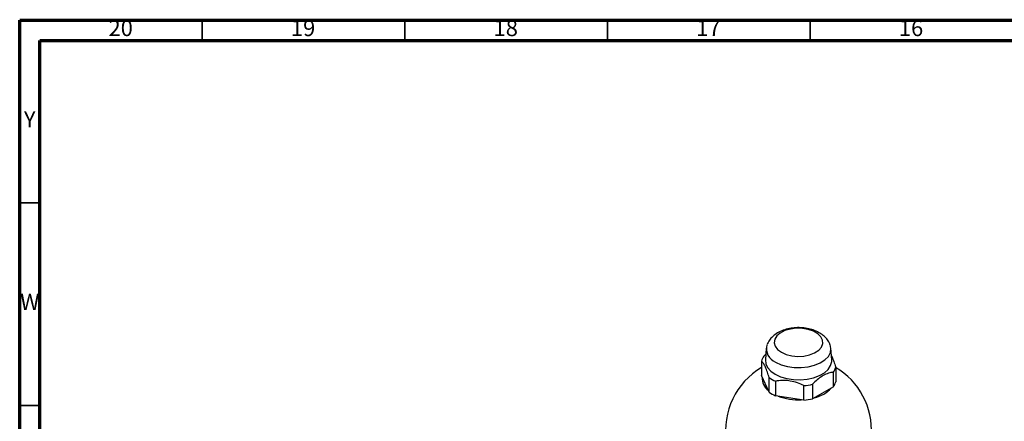
# Model space of a CAD drawing. Units: millimetres. Extents: x 5 to 995, y 5 to 995.
# Drawn here: x 5 to 248, y 896 to 995 of the extents above; entities that cross this region are included whole.
import ezdxf

# ---------------------------------------------------------------- set-up
doc = ezdxf.new("R2010")
doc.units = ezdxf.units.MM
doc.styles.add('SLDTEXTSTYLE0', font='TXT', dxfattribs={"width": 0.75})

msp = doc.modelspace()

# ---------------------------------------------------------------- linework, layer by layer
at = {"color": 5, "linetype": 'Continuous', "lineweight": 70}
for p, q in [((5, 5), (5, 995)), ((5, 995), (995, 995)), ((10, 10), (10, 990)), ((10, 990), (990, 990))]:
    msp.add_line(p, q, dxfattribs=at)
at = {"color": 5, "linetype": 'Continuous', "lineweight": 35}
for p, q in [((50, 990), (50, 995)), ((100, 990), (100, 995)), ((150, 990), (150, 995)), ((200, 990), (200, 995)), ((10, 950), (5, 950)), ((10, 900), (5, 900))]:
    msp.add_line(p, q, dxfattribs=at)
at = {"color": 7, "linetype": 'Continuous', "lineweight": 25}
for p, q in [((189.18, 914.13), (188.99, 911.25)), ((205.36, 911.25), (205.17, 914.13)), ((188.02, 910.97), (188.02, 907.37)), ((206.33, 909.44), (206.33, 905.84)), ((189.91, 903.3), (188.02, 907.37)), ((189.91, 903.3), (189.91, 906.9)), ((205.77, 904.63), (205.77, 908.22)), ((191.45, 906.01), (191.45, 902.41)), ((198.5, 901.32), (198.5, 904.92)), ((200.61, 905.24), (200.61, 901.65)), ((205.77, 904.63), (200.61, 901.65)), ((198.5, 901.32), (191.45, 902.41))]:
    msp.add_line(p, q, dxfattribs=at)
at = {"color": 7, "linetype": 'Continuous', "lineweight": 25, "flags": 128}
for points in [[(192.93, 913.14), (194.12, 912.61), (195.5, 912.26), (196.99, 912.13), (198.48, 912.21), (199.9, 912.5), (201.14, 912.99), (202.14, 913.64), (202.82, 914.42), (203.15, 915.26), (203.1, 916.13), (202.68, 916.97), (201.92, 917.71), (200.85, 918.33), (199.56, 918.77), (198.11, 919.01), (196.61, 919.04), (195.14, 918.85), (193.8, 918.46), (192.67, 917.88), (191.83, 917.16), (191.32, 916.35), (191.18, 915.48), (191.41, 914.62), (192.01, 913.83), (192.93, 913.14)], [(191.52, 910.69), (192.87, 910.07), (194.42, 909.62), (196.09, 909.38), (197.82, 909.35), (199.52, 909.54), (201.11, 909.94), (202.52, 910.52), (203.67, 911.26), (204.52, 912.13), (205.03, 913.09), (205.17, 914.08), (204.96, 915.01)], [(188.99, 911.25), (189.08, 910.32), (189.53, 909.37), (190.3, 908.49), (191.38, 907.72), (192.71, 907.1), (194.24, 906.65), (195.89, 906.39), (197.6, 906.34), (199.3, 906.5), (200.89, 906.85), (202.33, 907.39), (203.54, 908.09), (204.47, 908.92), (205.09, 909.84), (205.36, 910.82), (205.36, 911.25)]]:
    msp.add_lwpolyline(points, dxfattribs=at)
at = {"color": 7, "linetype": 'Continuous', "lineweight": 25}
for centre, radius, start, end in [((192.84, 914.03), 3.59, 164.4872, 248.4053), ((191.64, 910.02), 3.74, 144.7806, 165.4225), ((197.17, 893.88), 18, 120.5703, 256.4107), ((202.71, 910.38), 3.74, 324.7806, 345.4225), ((197.17, 893.88), 18, 356.3905, 59.6039), ((192.08, 906.79), 3.89, 177.0253, 232.7716), ((195.01, 913.95), 8.71, 234.1345, 245.8709), ((197.28, 919.79), 14.92, 274.6981, 282.888), ((199.28, 909.9), 8.17, 282.7972, 317.1974), ((202.71, 906.79), 3.74, 324.7806, 345.4225), ((195.01, 910.36), 8.71, 234.1345, 245.8709), ((197.1, 915.6), 14.19, 249.4545, 272.9594), ((197.28, 916.2), 14.92, 274.6981, 282.888)]:
    msp.add_arc(centre, radius, start, end, dxfattribs=at)
for points, knots in [([(204.92, 915.04), (204.83, 915.27), (204.59, 915.86), (203.93, 916.7), (202.99, 917.54), (201.81, 918.24), (200.44, 918.78), (198.91, 919.12), (197.31, 919.24), (195.69, 919.15), (194.11, 918.84), (192.62, 918.29), (191.34, 917.54), (190.35, 916.62), (189.7, 915.78), (189.49, 915.2), (189.42, 915.01)], [0, 0, 0, 0, 0.041618, 0.108671, 0.178738, 0.25334, 0.332016, 0.412291, 0.492519, 0.572939, 0.654282, 0.737439, 0.823283, 0.896399, 0.965357, 1, 1, 1, 1]), ([(188.58, 912.18), (188.69, 912.29), (188.85, 912.46), (189.02, 912.61), (189.08, 912.66)], [0, 0, 0, 0, 0.635282, 1, 1, 1, 1]), ([(205.29, 912.26), (205.31, 912.23), (205.47, 911.96), (205.78, 911.14), (206.11, 910.18), (206.29, 909.57), (206.33, 909.44)], [0, 0, 0, 0, 0.044648, 0.45379, 0.877301, 1, 1, 1, 1]), ([(189.91, 906.9), (189.77, 907.37), (189.47, 908.32), (189.02, 909.47), (188.57, 910.33), (188.24, 910.76), (188.06, 910.93), (188.02, 910.97)], [0, 0, 0, 0, 0.235002, 0.477029, 0.700998, 0.932833, 1, 1, 1, 1]), ([(198.5, 904.92), (197.96, 905.16), (196.88, 905.65), (195.18, 906.09), (193.5, 906.23), (192.28, 906.14), (191.6, 906.03), (191.45, 906.01)], [0, 0, 0, 0, 0.235002, 0.477029, 0.700998, 0.932833, 1, 1, 1, 1]), ([(205.77, 908.22), (205.66, 908.21), (205.17, 908.14), (204.24, 907.89), (202.99, 907.28), (201.75, 906.37), (200.99, 905.62), (200.61, 905.24)], [0, 0, 0, 0, 0.063097, 0.299097, 0.543248, 0.768061, 1, 1, 1, 1])]:
    msp.add_open_spline(points, degree=3, knots=knots, dxfattribs=at)

# ---------------------------------------------------------------- texts
at = {"color": 7, "linetype": 'Continuous', "lineweight": 0, "attachment_point": 2, "style": 'SLDTEXTSTYLE0'}
for s, insert, char_height in [('20', (29.92, 995.06), 3.969), ('19', (74.92, 995.06), 3.969), ('18', (124.92, 995.06), 3.969), ('17', (174.92, 995.06), 3.969), ('16', (224.92, 995.06), 3.969), ('Y', (7.48, 972.56), 3.97), ('W', (7.5, 927.56), 3.97)]:
    msp.add_mtext(s, dxfattribs=dict(at, insert=insert, char_height=char_height))

doc.saveas('drawing.dxf')
